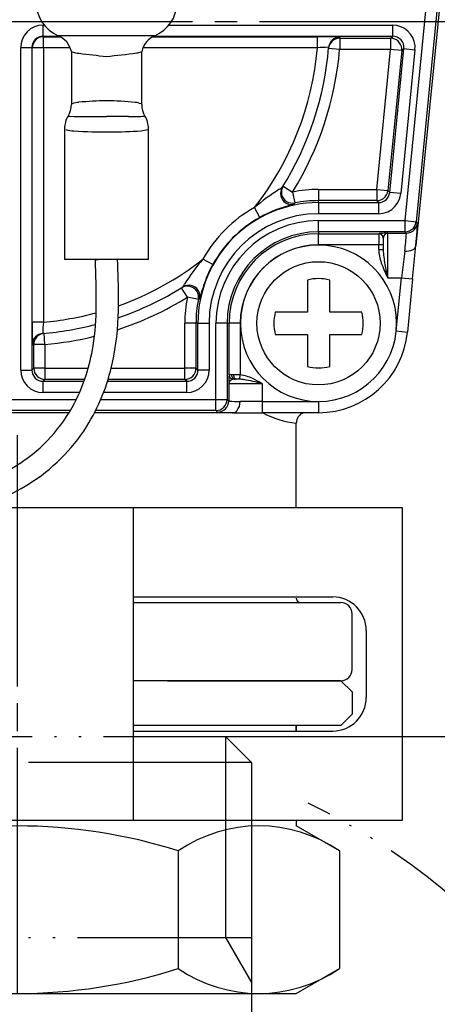
# Model space of a CAD drawing. Units: millimetres. Extents: x 0 to 840, y 0 to 1188.
# Drawn here: x 596 to 615, y 366 to 410 of the extents above; entities that cross this region are included whole.
import ezdxf

# ---------------------------------------------------------------- set-up
doc = ezdxf.new("R2010")
doc.units = ezdxf.units.MM
for name, pattern in [('________________', [0, 0, 0]), ('DASH_CENTER', [14, 11, -1, 1, -1]), ('PHANTOM', [13, 10, -1, 0, -1, 0, -1])]:
    doc.linetypes.add(name, pattern=pattern)
doc.layers.add('1', color=7, linetype='Continuous')
doc.styles.add('CONVERTER_12', font='txt.shx', dxfattribs={"width": 0.9})
doc.dimstyles.new('ME10_DIM_20', dxfattribs={"dimtxt": 14, "dimasz": 14, "dimexe": 4, "dimexo": 0, "dimgap": 4, "dimtad": 1, "dimdsep": 46, "dimtxsty": 'CONVERTER_12', "dimsah": 1, "dimcen": 0.09, "dimclrd": 2, "dimclre": 2, "dimclrt": 7, "dimadec": 0, "dimazin": 0, "dimtfac": 1, "dimtdec": 4, "dimtix": 1, "dimtmove": 0, "dimatfit": 3, "dimfxl": 1, "dimtolj": 1, "dimtzin": 0, "dimarcsym": 0})

# ---------------------------------------------------------------- blocks, each defined once
blk = doc.blocks.new('33-338-C2__5', base_point=(483.289, 189.381))
at = {"layer": '1', "color": 2, "linetype": 'DASH_CENTER'}
blk.add_line((595.789, 391.384), (595.789, 366.384), dxfattribs=at)
at = {"layer": '1', "color": 7, "linetype": 'Continuous'}
for p, q in [((580.789, 379.884), (581.289, 380.384)), ((590.589, 380.384), (581.289, 380.384)), ((610.289, 380.384), (600.989, 380.384)), ((602.518, 380.384), (610.289, 380.384)), ((610.289, 380.384), (610.789, 379.884)), ((610.289, 380.384), (610.789, 379.884)), ((580.789, 378.884), (580.789, 379.884)), ((610.789, 379.884), (610.789, 378.884)), ((610.789, 379.884), (610.789, 379.771)), ((581.289, 378.384), (580.789, 378.884)), ((610.789, 378.884), (610.289, 378.384)), ((583.289, 378.384), (581.289, 378.384)), ((583.289, 378.384), (583.289, 378.134)), ((590.589, 378.384), (583.289, 378.384)), ((608.289, 378.384), (600.989, 378.384)), ((610.118, 378.384), (603.188, 378.384)), ((608.289, 378.134), (608.289, 378.384)), ((610.289, 378.384), (608.289, 378.384)), ((608.289, 378.384), (608.289, 378.134)), ((583.289, 373.884), (581.355, 372.768)), ((583.289, 373.884), (583.289, 374.134)), ((608.289, 374.134), (608.289, 373.884)), ((610.223, 372.768), (608.289, 373.884)), ((581.355, 367.501), (581.355, 372.768)), ((588.572, 372.768), (588.572, 367.501)), ((603.006, 372.768), (603.006, 367.501)), ((610.223, 372.768), (610.223, 367.501)), ((581.355, 367.501), (583.289, 366.384)), ((608.289, 366.384), (610.223, 367.501)), ((583.289, 366.384), (608.289, 366.384))]:
    blk.add_line(p, q, dxfattribs=at)
for centre, radius, start, end in [((584.964, 367.495), 6.39, 55.6158, 124.3842), ((595.789, 350.001), 23.884, 72.412, 107.588), ((606.614, 367.495), 6.39, 55.6158, 124.3842), ((584.964, 372.774), 6.39, 235.6158, 304.3842), ((595.789, 390.268), 23.884, 252.412, 287.588), ((606.614, 372.774), 6.39, 235.6158, 304.3842)]:
    blk.add_arc(centre, radius, start, end, dxfattribs=at)
blk = doc.blocks.new('71-80-C2__6', base_point=(493.789, 278.53))
at = {"layer": '1', "color": 2, "linetype": 'DASH_CENTER'}
blk.add_line((595.789, 391.134), (595.789, 371.134), dxfattribs=at)
at = {"layer": '1', "color": 7, "linetype": 'Continuous'}
for p, q in [((578.539, 388.134), (578.539, 374.134)), ((578.539, 388.134), (584.282, 388.134)), ((594.07, 388.134), (600.989, 388.134)), ((600.989, 388.134), (613.039, 388.134)), ((600.989, 388.134), (600.989, 384.134)), ((613.039, 388.134), (613.039, 374.134)), ((590.589, 387.476), (590.589, 384.134)), ((590.589, 384.134), (581.651, 384.134)), ((590.589, 384.134), (590.589, 378.134)), ((600.989, 384.134), (600.989, 378.134)), ((600.989, 384.134), (609.927, 384.134)), ((580.151, 382.634), (580.151, 379.634)), ((611.427, 382.634), (611.427, 379.634)), ((581.651, 378.134), (590.589, 378.134)), ((590.589, 378.134), (590.589, 374.134)), ((600.989, 378.134), (600.989, 374.134)), ((600.989, 378.134), (609.927, 378.134)), ((590.589, 374.134), (578.539, 374.134)), ((600.989, 374.134), (590.589, 374.134)), ((613.039, 374.134), (600.989, 374.134))]:
    blk.add_line(p, q, dxfattribs=at)
for centre, start, end in [((581.651, 382.634), 90, 180), ((609.927, 382.634), 0, 90), ((581.651, 379.634), 180, 270), ((609.927, 379.634), 270, 0)]:
    blk.add_arc(centre, 1.5, start, end, dxfattribs=at)
blk = doc.blocks.new('901-19XS3-図___9', base_point=(345.248, 50.885))
at = {"color": 7, "linetype": '________________'}
for p, q in [((616.267, 426.315), (613.653, 399.87)), ((598.214, 408.556), (598.214, 406.177)), ((601.364, 406.177), (601.364, 408.556)), ((597.909, 405.1), (597.909, 399.234)), ((601.669, 399.234), (601.669, 405.1)), ((607.662, 402.465), (607.698, 402.524)), ((612.189, 400.196), (612.189, 399.684)), ((613.505, 398.37), (613.653, 399.87)), ((613.652, 399.862), (613.653, 399.87)), ((599.789, 399.234), (597.909, 399.234)), ((601.669, 399.234), (599.789, 399.234)), ((603.149, 397.975), (603.208, 398.012)), ((608.789, 398.321), (608.789, 396.884)), ((609.789, 396.884), (609.789, 398.321)), ((613.505, 398.37), (613.27, 395.991)), ((608.789, 396.884), (607.353, 396.884)), ((611.226, 396.884), (609.789, 396.884)), ((607.353, 395.884), (608.789, 395.884)), ((608.789, 395.884), (608.789, 394.448)), ((609.789, 394.448), (609.789, 395.884)), ((609.789, 395.884), (611.226, 395.884)), ((605.599, 393.884), (605.545, 393.884)), ((598.111, 392.384), (591.244, 392.384)), ((605.44, 392.384), (599.253, 392.384)), ((605.44, 392.384), (606.763, 392.384)), ((605.44, 392.384), (605.447, 392.384)), ((609.289, 392.384), (606.763, 392.384)), ((608.289, 388.134), (608.289, 391.912)), ((600.989, 383.884), (610.289, 383.884)), ((610.789, 380.884), (610.789, 383.384)), ((610.289, 380.384), (600.989, 380.384))]:
    blk.add_line(p, q, dxfattribs=at)
at = {"color": 9, "linetype": '________________'}
for p, q in [((616.083, 425.429), (613.661, 400.931)), ((613.164, 400.98), (615.387, 423.47)), ((596.943, 409.23), (596.943, 409.73)), ((596.943, 409.73), (596.993, 409.73)), ((602.585, 409.73), (612.616, 409.73)), ((612.616, 409.23), (612.616, 409.73)), ((596.943, 409.23), (596.961, 409.213)), ((597.683, 409.23), (596.943, 409.23)), ((596.961, 408.713), (596.961, 409.213)), ((596.961, 409.213), (597.717, 409.213)), ((599.789, 409.257), (597.624, 409.257)), ((601.955, 409.257), (599.789, 409.257)), ((601.861, 409.213), (609.238, 409.213)), ((612.616, 409.23), (601.895, 409.23)), ((609.238, 408.713), (609.238, 409.213)), ((610.236, 409.143), (610.236, 408.643)), ((610.236, 409.143), (612.519, 409.143)), ((612.519, 409.143), (612.616, 409.23)), ((612.519, 409.143), (612.519, 408.643)), ((595.943, 408.73), (596.443, 408.73)), ((595.943, 394.288), (595.943, 408.73)), ((596.461, 408.713), (596.443, 408.73)), ((596.443, 408.73), (596.443, 394.288)), ((596.961, 408.713), (596.461, 408.713)), ((596.461, 396.435), (596.461, 408.713)), ((598.165, 408.713), (596.961, 408.713)), ((596.961, 408.713), (596.961, 396.435)), ((609.238, 408.713), (601.414, 408.713)), ((610.236, 408.643), (609.738, 408.686)), ((612.519, 408.643), (610.236, 408.643)), ((611.9, 402.376), (612.519, 408.643)), ((613.017, 408.594), (612.397, 402.326)), ((612.477, 402.239), (613.113, 408.681)), ((613.017, 408.594), (612.519, 408.643)), ((613.611, 408.632), (612.974, 402.19)), ((613.113, 408.681), (613.017, 408.594)), ((613.113, 408.681), (613.611, 408.632)), ((607.698, 402.524), (608.124, 402.261)), ((608.124, 402.261), (608.221, 401.771)), ((609.289, 402.376), (611.9, 402.376)), ((609.289, 402.376), (609.289, 401.876)), ((611.9, 402.376), (612.397, 402.326)), ((611.9, 402.376), (611.9, 401.876)), ((612.397, 402.326), (612.477, 402.239)), ((612.974, 402.19), (612.477, 402.239)), ((606.663, 401.127), (606.421, 401.565)), ((608.221, 401.771), (608.187, 401.71)), ((611.9, 401.876), (609.289, 401.876)), ((609.289, 401.788), (609.289, 401.876)), ((609.289, 401.788), (611.979, 401.788)), ((609.289, 401.788), (609.289, 401.288)), ((611.979, 401.788), (611.9, 401.876)), ((611.979, 401.788), (611.979, 401.288)), ((611.979, 401.288), (609.289, 401.288)), ((609.289, 400.48), (609.289, 400.98)), ((609.289, 400.98), (613.164, 400.98)), ((613.164, 400.48), (613.164, 400.98)), ((613.164, 400.98), (613.661, 400.931)), ((613.661, 400.931), (613.718, 400.869)), ((609.289, 400.48), (609.289, 400.393)), ((613.164, 400.48), (609.289, 400.48)), ((609.289, 399.893), (609.289, 400.393)), ((609.289, 400.393), (611.989, 400.393)), ((611.989, 400.393), (611.989, 400.396)), ((611.989, 400.393), (611.989, 399.893)), ((612.389, 398.419), (612.389, 400.418)), ((612.389, 400.418), (613.22, 400.418)), ((613.22, 400.418), (613.164, 400.48)), ((611.989, 399.893), (609.289, 399.893)), ((611.989, 399.684), (611.989, 399.893)), ((612.189, 399.893), (611.989, 399.893)), ((611.989, 399.684), (612.189, 399.684)), ((613.155, 399.614), (613.007, 398.419)), ((604.546, 399.01), (604.109, 399.252)), ((612.389, 398.419), (613.007, 398.419)), ((612.772, 396.04), (613.007, 398.419)), ((613.007, 398.419), (613.505, 398.37)), ((603.412, 397.55), (603.149, 397.975)), ((603.903, 397.452), (603.412, 397.55)), ((603.963, 397.486), (603.903, 397.452)), ((596.961, 396.435), (596.461, 396.435)), ((603.298, 394.376), (603.298, 396.384)), ((603.798, 396.384), (603.298, 396.384)), ((603.885, 396.384), (603.798, 396.384)), ((603.798, 396.384), (603.798, 394.376)), ((603.885, 394.288), (603.885, 396.384)), ((603.885, 396.384), (604.385, 396.384)), ((604.385, 396.384), (604.385, 394.288)), ((605.193, 396.384), (604.693, 396.384)), ((604.693, 392.98), (604.693, 396.384)), ((605.193, 396.384), (605.281, 396.384)), ((605.193, 396.384), (605.193, 392.98)), ((605.78, 396.384), (605.281, 396.384)), ((605.281, 394.078), (605.281, 396.384)), ((605.78, 396.384), (605.78, 394.078)), ((597.03, 395.437), (596.988, 395.936)), ((612.772, 396.04), (613.27, 395.991)), ((597.03, 395.437), (596.531, 395.437)), ((596.531, 394.376), (596.531, 395.437)), ((597.03, 395.437), (597.03, 394.376)), ((595.943, 394.288), (596.443, 394.288)), ((596.443, 394.288), (596.531, 394.376)), ((597.03, 394.376), (596.531, 394.376)), ((597.03, 394.376), (597.03, 393.876)), ((597.03, 394.376), (598.968, 394.376)), ((599.996, 394.376), (603.298, 394.376)), ((603.798, 394.376), (603.298, 394.376)), ((603.298, 393.876), (603.298, 394.376)), ((603.798, 394.376), (603.885, 394.288)), ((604.385, 394.288), (603.885, 394.288)), ((605.479, 394.084), (605.387, 394.084)), ((605.759, 393.881), (605.78, 394.078)), ((597.03, 393.876), (596.943, 393.788)), ((596.943, 393.788), (598.781, 393.788)), ((596.943, 393.288), (596.943, 393.788)), ((598.812, 393.876), (597.03, 393.876)), ((599.831, 393.788), (603.385, 393.788)), ((603.298, 393.876), (599.858, 393.876)), ((603.385, 393.788), (603.298, 393.876)), ((603.385, 393.288), (603.385, 393.788)), ((605.263, 393.684), (606.763, 393.684)), ((605.263, 393.684), (605.263, 392.91)), ((606.763, 393.684), (606.763, 392.884)), ((598.582, 393.288), (596.943, 393.288)), ((603.385, 393.288), (599.657, 393.288)), ((591.536, 392.98), (598.439, 392.98)), ((599.534, 392.98), (604.693, 392.98)), ((604.693, 392.98), (605.193, 392.98)), ((604.693, 392.48), (604.693, 392.98)), ((605.193, 392.98), (605.263, 392.91)), ((606.763, 392.884), (605.775, 392.884)), ((606.763, 392.884), (609.289, 392.884)), ((606.763, 392.884), (606.763, 392.384)), ((609.289, 392.884), (609.289, 392.384)), ((598.169, 392.48), (591.295, 392.48)), ((604.693, 392.48), (599.302, 392.48)), ((604.763, 392.41), (604.693, 392.48))]:
    blk.add_line(p, q, dxfattribs=at)
for points in [[(596.943, 409.73), (596.748, 409.711), (596.56, 409.654), (596.387, 409.562), (596.236, 409.437), (596.112, 409.286), (596.019, 409.113), (595.962, 408.925), (595.943, 408.73)], [(613.611, 408.632), (613.612, 408.817), (613.579, 408.999), (613.513, 409.172), (613.416, 409.33), (613.292, 409.467), (613.144, 409.579), (612.978, 409.662), (612.8, 409.713), (612.616, 409.73)], [(596.961, 409.213), (596.863, 409.203), (596.769, 409.174), (596.683, 409.128), (596.607, 409.066), (596.545, 408.99), (596.499, 408.904), (596.47, 408.81), (596.461, 408.713)], [(610.236, 409.143), (610.144, 409.134), (610.055, 409.109), (609.972, 409.067), (609.898, 409.011), (609.836, 408.942), (609.787, 408.863), (609.754, 408.777), (609.738, 408.686)], [(610.24, 409.195), (610.148, 409.186), (610.058, 409.161), (609.975, 409.119), (609.902, 409.063), (609.839, 408.994), (609.791, 408.915), (609.758, 408.828), (609.742, 408.736)], [(610.24, 409.195), (610.238, 409.196), (610.236, 409.197), (610.233, 409.197)], [(613.017, 408.594), (613.017, 408.686), (613.001, 408.777), (612.968, 408.864), (612.919, 408.943), (612.857, 409.011), (612.783, 409.067), (612.701, 409.109), (612.611, 409.134), (612.519, 409.143)], [(609.742, 408.736), (609.74, 408.737), (609.738, 408.738), (609.736, 408.738), (609.734, 408.739), (609.731, 408.739)], [(607.662, 402.465), (607.618, 402.378), (607.593, 402.284), (607.586, 402.188), (607.598, 402.091), (607.628, 401.999), (607.675, 401.914), (607.738, 401.84), (607.814, 401.78), (607.9, 401.736), (607.994, 401.709), (608.09, 401.7), (608.187, 401.71)], [(607.698, 402.524), (607.656, 402.437), (607.631, 402.344), (607.624, 402.248), (607.636, 402.152), (607.666, 402.06), (607.713, 401.976), (607.775, 401.903), (607.851, 401.842), (607.936, 401.798), (608.029, 401.77), (608.125, 401.761), (608.221, 401.771)], [(607.658, 402.462), (607.66, 402.463), (607.661, 402.465), (607.662, 402.465)], [(611.9, 401.876), (612.004, 401.887), (612.104, 401.919), (612.195, 401.972), (612.272, 402.042), (612.334, 402.128), (612.376, 402.224), (612.397, 402.326)], [(611.979, 401.288), (612.188, 401.31), (612.387, 401.375), (612.569, 401.481), (612.725, 401.622), (612.847, 401.792), (612.932, 401.984), (612.974, 402.19)], [(608.179, 401.707), (608.182, 401.708), (608.184, 401.709), (608.186, 401.709), (608.187, 401.71)], [(613.164, 400.48), (613.268, 400.491), (613.368, 400.524), (613.459, 400.577), (613.537, 400.647), (613.598, 400.732), (613.64, 400.828), (613.661, 400.931)], [(613.652, 399.862), (613.681, 400.201), (613.702, 400.48), (613.715, 400.688), (613.721, 400.82), (613.718, 400.869)], [(612.189, 400.196), (612.185, 400.235), (612.174, 400.273), (612.155, 400.308), (612.131, 400.338), (612.1, 400.363), (612.066, 400.381), (612.028, 400.393), (611.989, 400.396)], [(612.189, 400.193), (612.185, 400.232), (612.174, 400.269), (612.155, 400.304), (612.131, 400.334), (612.1, 400.359), (612.066, 400.378), (612.028, 400.389), (611.989, 400.393)], [(612.389, 400.418), (612.387, 400.418), (612.381, 400.418), (612.374, 400.416), (612.367, 400.415), (612.36, 400.414), (612.354, 400.412), (612.347, 400.409), (612.34, 400.407), (612.333, 400.404), (612.327, 400.401), (612.32, 400.398), (612.314, 400.394), (612.307, 400.391), (612.301, 400.387), (612.295, 400.382), (612.288, 400.378), (612.282, 400.373), (612.276, 400.368), (612.27, 400.362), (612.264, 400.357), (612.258, 400.351), (612.253, 400.345), (612.247, 400.338), (612.242, 400.331), (612.236, 400.324), (612.231, 400.318), (612.227, 400.311), (612.222, 400.304), (612.218, 400.296), (612.215, 400.291), (612.212, 400.284), (612.209, 400.278), (612.206, 400.272), (612.203, 400.266), (612.201, 400.26), (612.199, 400.255), (612.198, 400.249), (612.196, 400.244), (612.194, 400.238), (612.193, 400.232), (612.192, 400.227), (612.191, 400.222), (612.191, 400.217), (612.19, 400.212), (612.189, 400.207), (612.189, 400.202), (612.189, 400.196)], [(612.302, 400.415), (612.386, 400.418), (612.389, 400.418)], [(613.223, 400.4), (613.223, 400.403), (613.223, 400.405), (613.222, 400.408), (613.222, 400.412), (613.222, 400.414), (613.221, 400.416), (613.22, 400.418), (613.22, 400.418)], [(603.903, 397.452), (603.912, 397.549), (603.903, 397.645), (603.876, 397.737), (603.831, 397.823), (603.771, 397.898), (603.697, 397.961), (603.613, 398.008), (603.521, 398.038), (603.425, 398.05), (603.329, 398.043), (603.236, 398.018), (603.149, 397.975)], [(603.963, 397.486), (603.973, 397.583), (603.965, 397.68), (603.938, 397.773), (603.893, 397.859), (603.833, 397.935), (603.759, 397.998), (603.674, 398.046), (603.582, 398.076), (603.486, 398.088), (603.389, 398.081), (603.295, 398.055), (603.208, 398.012)], [(603.963, 397.486), (603.964, 397.488), (603.965, 397.491), (603.966, 397.493)], [(596.937, 395.931), (596.846, 395.915), (596.759, 395.882), (596.679, 395.834), (596.61, 395.772), (596.554, 395.698), (596.512, 395.615), (596.487, 395.526), (596.478, 395.433)], [(596.988, 395.936), (596.896, 395.919), (596.81, 395.886), (596.731, 395.838), (596.662, 395.775), (596.606, 395.702), (596.565, 395.619), (596.539, 395.53), (596.531, 395.437)], [(596.935, 395.941), (596.935, 395.938), (596.935, 395.936), (596.936, 395.934), (596.936, 395.932), (596.937, 395.931)], [(596.476, 395.441), (596.476, 395.438), (596.477, 395.436), (596.477, 395.434), (596.478, 395.433)], [(595.943, 394.288), (595.962, 394.093), (596.019, 393.905), (596.112, 393.732), (596.236, 393.581), (596.387, 393.457), (596.56, 393.364), (596.748, 393.307), (596.943, 393.288)], [(596.531, 394.376), (596.54, 394.278), (596.569, 394.184), (596.615, 394.098), (596.677, 394.022), (596.753, 393.96), (596.839, 393.914), (596.933, 393.885), (597.03, 393.876)], [(603.298, 393.876), (603.395, 393.885), (603.489, 393.914), (603.575, 393.96), (603.651, 394.022), (603.713, 394.098), (603.76, 394.184), (603.788, 394.278), (603.798, 394.376)], [(603.385, 393.288), (603.58, 393.307), (603.768, 393.364), (603.941, 393.457), (604.092, 393.581), (604.217, 393.732), (604.309, 393.905), (604.366, 394.093), (604.385, 394.288)], [(605.281, 394.078), (605.285, 394.038), (605.297, 393.999), (605.317, 393.964), (605.344, 393.933), (605.376, 393.908), (605.413, 393.891), (605.453, 393.881)], [(605.387, 394.084), (605.39, 394.045), (605.399, 394.008), (605.414, 393.973), (605.433, 393.943), (605.457, 393.918), (605.484, 393.899), (605.514, 393.888), (605.545, 393.884)], [(605.479, 394.084), (605.481, 394.045), (605.488, 394.008), (605.499, 393.973), (605.514, 393.943), (605.532, 393.918), (605.553, 393.899), (605.576, 393.888), (605.599, 393.884)], [(605.453, 393.881), (605.448, 393.88), (605.443, 393.879), (605.438, 393.877), (605.434, 393.876), (605.429, 393.875), (605.423, 393.872), (605.417, 393.87), (605.412, 393.868), (605.406, 393.865), (605.4, 393.863), (605.395, 393.86), (605.389, 393.857), (605.384, 393.854), (605.378, 393.85), (605.371, 393.846), (605.365, 393.842), (605.359, 393.837), (605.353, 393.833), (605.348, 393.828), (605.342, 393.824), (605.337, 393.819), (605.331, 393.814), (605.326, 393.809), (605.321, 393.804), (605.317, 393.799), (605.312, 393.794), (605.308, 393.788), (605.304, 393.783), (605.3, 393.778), (605.296, 393.772), (605.292, 393.767), (605.289, 393.761), (605.286, 393.756), (605.283, 393.75), (605.28, 393.745), (605.277, 393.739), (605.275, 393.734), (605.273, 393.728), (605.271, 393.723), (605.27, 393.718), (605.268, 393.713), (605.267, 393.707), (605.266, 393.702), (605.265, 393.697), (605.264, 393.691), (605.264, 393.686), (605.263, 393.684)], [(605.458, 393.882), (605.456, 393.882), (605.454, 393.881), (605.453, 393.881)], [(604.693, 392.48), (604.791, 392.49), (604.884, 392.518), (604.971, 392.565), (605.047, 392.627), (605.109, 392.703), (605.155, 392.789), (605.183, 392.883), (605.193, 392.98)], [(605.263, 392.91), (605.265, 392.909), (605.268, 392.908), (605.27, 392.907), (605.272, 392.907), (605.275, 392.906), (605.278, 392.905)]]:
    blk.add_lwpolyline(points, dxfattribs=at)
at = {"color": 7, "linetype": '________________'}
for points in [[(598.214, 408.556), (598.215, 408.553), (598.217, 408.551), (598.218, 408.549), (598.221, 408.547), (598.223, 408.545), (598.226, 408.543), (598.23, 408.541), (598.231, 408.54), (598.233, 408.539), (598.235, 408.538)], [(601.344, 408.539), (601.346, 408.54), (601.348, 408.541), (601.35, 408.542), (601.353, 408.544), (601.356, 408.546), (601.359, 408.548), (601.361, 408.55), (601.362, 408.552), (601.363, 408.553), (601.364, 408.556)], [(613.22, 400.418), (613.324, 400.429), (613.424, 400.462), (613.515, 400.515), (613.593, 400.585), (613.654, 400.67), (613.696, 400.766), (613.718, 400.869)], [(599.425, 399.234), (599.417, 399.234), (599.409, 399.233), (599.402, 399.232), (599.395, 399.232), (599.388, 399.231), (599.381, 399.231), (599.374, 399.23), (599.368, 399.23), (599.362, 399.229), (599.356, 399.228), (599.35, 399.228), (599.345, 399.227), (599.34, 399.227), (599.335, 399.226), (599.33, 399.226), (599.325, 399.225), (599.321, 399.224), (599.317, 399.224), (599.314, 399.223), (599.31, 399.223), (599.307, 399.222), (599.304, 399.222), (599.302, 399.221), (599.299, 399.221), (599.297, 399.22), (599.296, 399.22), (599.294, 399.219), (599.293, 399.219), (599.292, 399.219), (599.291, 399.218), (599.291, 399.218), (599.291, 399.217)], [(600.301, 398.785), (600.294, 399.017), (600.286, 399.234)], [(604.763, 392.41), (604.861, 392.42), (604.955, 392.448), (605.041, 392.494), (605.117, 392.556), (605.179, 392.632), (605.225, 392.718), (605.254, 392.812), (605.263, 392.91)]]:
    blk.add_lwpolyline(points, dxfattribs=at)
at = {"color": 9, "linetype": '________________'}
blk.add_circle((609.289, 396.384), 2.759, dxfattribs=at)
at = {"color": 7, "linetype": '________________'}
for centre, radius, start, end in [((598.239, 410.734), 1.6, 180, 247.3801), ((601.339, 410.734), 1.6, 292.6199, 360), ((597.239, 408.334), 1, 12.7873, 67.3801), ((602.339, 408.334), 1, 112.6199, 167.2129), ((595.789, 409.884), 14, 327.998, 355.2965), ((598.719, 410.062), 1.598, 252.4102, 264.3056), ((602.969, 442.34), 34.155, 262.5821, 264.6571), ((597.442, 434.536), 26.307, 275.1199, 278.0824), ((601.019, 409.45), 0.967, 277.1758, 289.6219), ((597.226, 406.177), 0.988, 328.5547, 0.0106), ((602.352, 406.177), 0.988, 179.9881, 211.4465), ((598.982, 405.098), 1.073, 148.3149, 179.8669), ((600.596, 405.098), 1.073, 0.1353, 31.6834), ((609.289, 396.384), 3.5, 0, 180), ((613.404, 399.911), 0.253, 293.0589, 348.7244), ((613.21, 400.291), 0.679, 265.3494, 295.584), ((556.997, 397.388), 42.334, 359.7454, 2.476), ((569.312, 397.532), 31.015, 358.9458, 2.3156), ((595.789, 409.884), 14, 288.841, 302.002), ((609.289, 396.384), 2, 75.5225, 104.4775), ((587.489, 397.212), 11.841, 351.0489, 359.945), ((588.483, 397.129), 11.839, 347.7786, 359.1898), ((609.289, 396.384), 2, 165.5225, 194.4775), ((609.289, 396.384), 2, 345.5225, 14.4775), ((595.789, 409.884), 14, 274.7035, 284.5083), ((609.289, 396.384), 3.5, 180, 0), ((609.289, 396.384), 4, 270, 354.3548), ((590.91, 396.648), 8.374, 332.7392, 351.215), ((591.338, 396.488), 8.913, 327.9337, 347.9216), ((609.289, 396.384), 2, 255.5225, 284.4775), ((591.944, 396.175), 7.238, 303.1045, 332.3232), ((605.166, 392.866), 0.609, 319.761, 1.6787), ((605.434, 392.647), 0.263, 273.0002, 318.6114), ((608.789, 391.912), 0.5, 109.2182, 180), ((591.911, 396.205), 8.278, 302.0203, 327.4878), ((590.811, 397.932), 9.329, 286.2788, 303.0369), ((590.73, 398.104), 10.514, 285.2991, 301.9912), ((608.489, 384.084), 0.2, 180, 270), ((610.289, 383.384), 0.5, 0, 90), ((610.289, 380.884), 0.5, 270, 0)]:
    blk.add_arc(centre, radius, start, end, dxfattribs=at)
at = {"color": 9, "linetype": '________________'}
for centre, radius, start, end in [((596.943, 408.731), 0.5, 89.9717, 180.0283), ((609.437, 389.904), 19.309, 87.6367, 90.5906), ((595.789, 410.384), 14.5, 355.0889, 355.2965), ((612.616, 408.731), 0.5, 354.3214, 90.0334), ((595.789, 409.884), 13.5, 321.957, 355.0216), ((595.789, 409.884), 14.5, 328.2824, 355.0889), ((609.779, 403.192), 5.547, 90.4962, 95.5961), ((598.633, 405.18), 1.099, 94.6167, 110.6776), ((599.694, 395.81), 10.529, 89.4837, 96.2704), ((599.899, 396.25), 10.089, 83.3108, 90.6232), ((600.981, 405.301), 0.974, 68.7483, 84.4987), ((598.166, 406.333), 0.683, 263.31, 267.9099), ((599.154, 488.896), 83.251, 269.3024, 270.43692), ((599.568, -83.702), 489.349, 89.8589, 89.97409), ((600.992, 416.096), 10.453, 268.7989, 272.7588), ((598.394, 406.575), 1.58, 254.0174, 267.7136), ((601.278, 406.101), 1.098, 272.9511, 288.786), ((599.688, 426.861), 21.906, 266.4473, 270.6716), ((600.057, 421.658), 16.703, 269.6163, 274.3883), ((603.653, 408.702), 7.414, 301.5431, 302.6927), ((612.413, 394.59), 9.195, 122.0634, 130.6692), ((609.289, 396.384), 5.991, 90, 101.218), ((611.979, 402.288), 0.5, 269.9759, 354.3789), ((609.289, 396.384), 5.404, 90, 180), ((609.289, 396.384), 5.922, 118.9699, 151.0301), ((609.574, 395.763), 6.103, 103.7228, 118.4879), ((607.82, 402.886), 1.233, 284.378, 286.9281), ((609.289, 396.384), 5.491, 90, 101.218), ((609.289, 396.384), 4.904, 90, 180), ((609.289, 396.384), 5.422, 118.9699, 151.0301), ((609.289, 396.384), 4.596, 90, 180), ((609.289, 396.384), 4.096, 90, 180), ((609.289, 396.384), 4.009, 90, 180), ((612.358, 396.474), 3.942, 90.8262, 95.2307), ((602.966, 400.89), 10.269, 352.86, 357.2645), ((609.289, 396.384), 3.509, 90, 180), ((613.81, 399.724), 1.822, 181.2699, 200.1763), ((615.838, 399.774), 3.65, 181.4241, 191.9348), ((595.789, 409.884), 13.5, 289.6344, 308.043), ((611.084, 393.26), 9.196, 139.3317, 148.0111), ((609.438, 396.304), 5.591, 151.048, 157.8222), ((617.642, 401.059), 5.879, 199.5044, 206.6819), ((636.048, 403.545), 24.208, 190.7738, 192.225), ((597.3, 401.804), 7.021, 327.3538, 328.4589), ((611.274, 395.662), 7.534, 158.5718, 165.9309), ((595.789, 409.884), 14.5, 288.0258, 301.7176), ((609.289, 396.384), 5.991, 168.782, 180), ((609.289, 396.384), 5.491, 168.782, 180), ((595.789, 409.884), 13.5, 274.9784, 285.1732), ((616.041, 396.237), 19.581, 179.4216, 182.3303), ((602.351, 395.903), 5.417, 174.3592, 179.5979), ((595.789, 409.884), 14.5, 274.9111, 283.7955), ((595.289, 409.884), 14.5, 274.7035, 274.9111), ((596.943, 394.288), 0.5, 179.9717, 270.0283), ((603.386, 394.288), 0.5, 269.9717, 0.0283), ((610.389, 393.658), 5.126, 175.3027, 179.7094), ((605.37, 392.458), 1.626, 89.3751, 92.6678), ((605.528, 389.164), 4.92, 87.0577, 90.5751), ((605.555, 392.348), 1.745, 63.3155, 82.5682), ((605.527, 392.881), 1.004, 89.0213, 93.9702), ((605.628, 391.276), 2.609, 87.1257, 90.6399), ((605.607, 391.665), 2.221, 81.4519, 86.061), ((604.071, 383.16), 10.863, 75.6504, 80.1093), ((603.759, 388.467), 6.02, 60.0645, 64.6299), ((605.788, 398.99), 6.106, 265.2112, 269.8744), ((605.438, 402.25), 9.866, 266.1558, 270.0523), ((608.776, 396.083), 4.2, 241.7453, 263.3453)]:
    blk.add_arc(centre, radius, start, end, dxfattribs=at)
at = {"layer": '1', "color": 2, "linetype": 'DASH_CENTER'}
blk.add_line((617.643, 409.884), (573.935, 409.884), dxfattribs=at)
blk = doc.blocks.new('EK800-5X-13', base_point=(64.625, 259.702))
at = {"layer": '1'}
for name, p in [('901-19XS3-図___9', (345.248, 50.885)), ('33-338-C2__5', (483.289, 189.381)), ('71-80-C2__6', (493.789, 278.53))]:
    blk.add_blockref(name, p, dxfattribs=at)
blk = doc.blocks.new('V22-0A-13K__23', base_point=(309.949, 1936.104))
at = {"layer": '1', "color": 5, "linetype": 'PHANTOM'}
for p, q in [((586.451, 377.884), (585.289, 376.722)), ((586.451, 376.722), (586.451, 377.884)), ((586.451, 376.722), (586.451, 377.884)), ((586.451, 377.884), (605.127, 377.884)), ((605.127, 377.884), (606.289, 376.722)), ((605.127, 377.884), (605.127, 376.722)), ((585.289, 376.722), (585.289, 368.884)), ((606.289, 376.722), (585.289, 376.722)), ((586.451, 368.884), (586.451, 376.722)), ((605.127, 376.722), (605.127, 368.884)), ((606.289, 376.722), (606.289, 368.884)), ((585.289, 368.884), (585.289, 366.872)), ((585.289, 368.884), (606.289, 368.884)), ((585.289, 366.872), (586.451, 368.884)), ((605.127, 368.884), (606.289, 366.872)), ((606.289, 368.884), (606.289, 366.872)), ((606.289, 366.872), (606.289, 365.384))]:
    blk.add_line(p, q, dxfattribs=at)
for centre, radius, start, end in [((576.381, 366.872), 8.908, 339.5465, 0), ((611.289, 365.384), 5, 180, 199.8361)]:
    blk.add_arc(centre, radius, start, end, dxfattribs=at)
blk = doc.blocks.new('V22-0AX-13__28', base_point=(353.203, 316.884))
at = {"layer": '1'}
blk.add_blockref('V22-0A-13K__23', (309.949, 1936.104), dxfattribs=at)
blk = doc.blocks.new('78-167__29', base_point=(430.064, 591.867))
at = {"layer": '1', "color": 5, "linetype": 'PHANTOM'}
blk.add_arc((595.789, 347.884), 30, 36.9431, 64.2334, dxfattribs=at)
blk = doc.blocks.new('V22A-X2-13-色__30', base_point=(269.949, 151.629))
blk.add_blockref('78-167__29', (430.064, 591.867))
at = {"layer": '1'}
blk.add_blockref('V22-0AX-13__28', (353.203, 316.884), dxfattribs=at)
blk = doc.blocks.new('*D59')
at = {"layer": '1', "color": 2, "linetype": 'Continuous'}
for p, q in [((605.109, 472.484), (650.289, 472.484)), ((646.289, 377.884), (646.289, 472.484)), ((605.127, 377.884), (650.289, 377.884))]:
    blk.add_line(p, q, dxfattribs=at)
at = {"layer": '1', "color": 2}
for points in [[(648.132, 458.484), (644.446, 458.484), (646.289, 472.484)], [(644.446, 391.884), (648.132, 391.884), (646.289, 377.884)]]:
    blk.add_solid(points, dxfattribs=at)
at = {"layer": '1', "color": 7, "insert": (642.289, 416.55), "char_height": 14, "attachment_point": 7, "rotation": 90, "line_spacing_factor": 0.60024, "style": 'CONVERTER_12'}
blk.add_mtext('95', dxfattribs=at)

msp = doc.modelspace()

# ---------------------------------------------------------------- block references
msp.add_blockref('EK800-5X-13', (64.625, 259.702))
at = {"layer": '1'}
msp.add_blockref('V22A-X2-13-色__30', (269.949, 151.629), dxfattribs=at)

# ---------------------------------------------------------------- dimensions: what is measured, and where the dimension line sits
dim = msp.add_linear_dim(base=(646.289, 377.884), p1=(605.109, 472.484), p2=(605.127, 377.884), angle=90, text='95', dimstyle='ME10_DIM_20', dxfattribs=at)
dim.commit()
dim.dimension.update_dxf_attribs({"geometry": '*D59', "text_midpoint": (635.289, 427.05), "text_rotation": 90})

doc.saveas('drawing.dxf')
